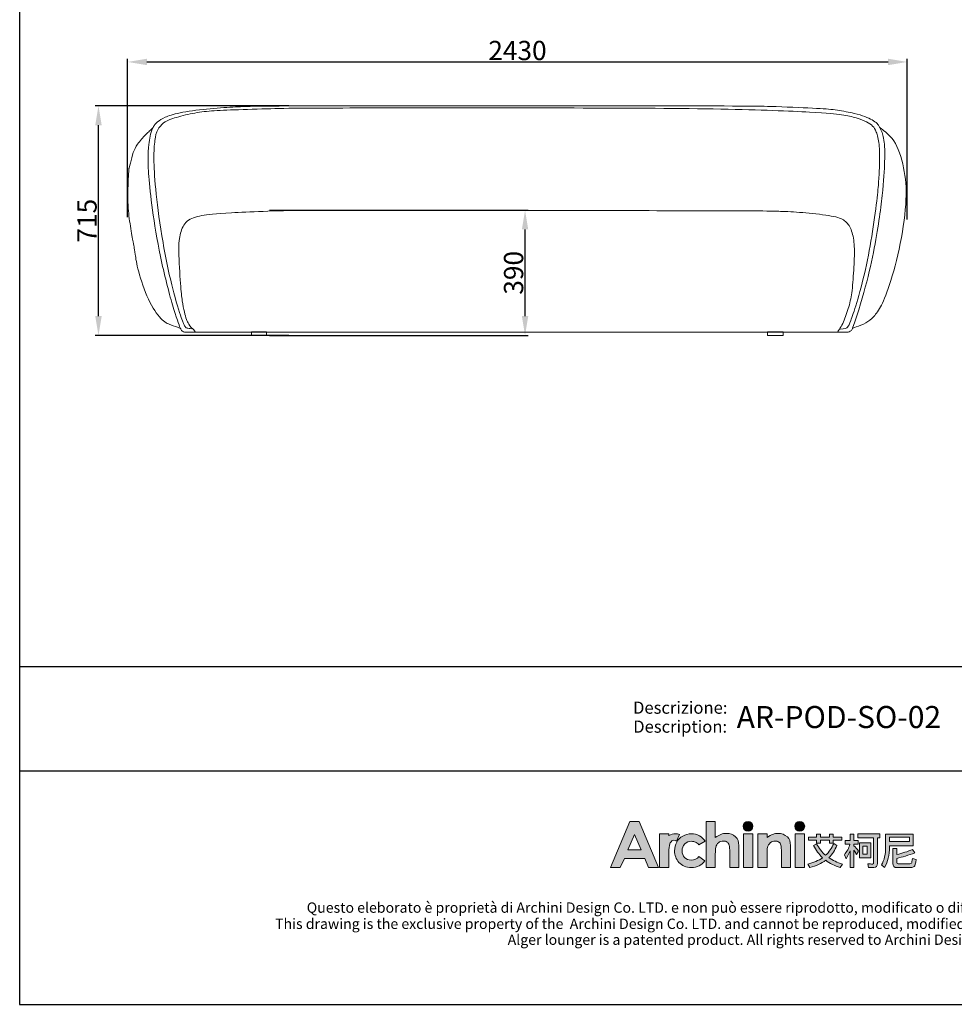
# Model space of a CAD drawing. Units: millimetres. Extents: x 1313 to 5881, y -2660 to 2999.
# Drawn here: x 1313 to 4226, y -2660 to 408 of the extents above; entities that cross this region are included whole.
import ezdxf
from ezdxf.enums import TextEntityAlignment as Align

# ---------------------------------------------------------------- set-up
doc = ezdxf.new("R2010")
doc.units = ezdxf.units.MM
doc.layers.add('_U+56FE_U+5C42 1', color=7, linetype='Continuous')
doc.layers.add('Cartiglio', color=7, linetype='Continuous')
doc.layers.add('图层 01', color=7, linetype='Continuous', true_color=0x000000)
doc.layers.add('图层1', color=1, linetype='Continuous', true_color=0xff0000)
doc.styles.add('ARIAL', font='Arial')
doc.styles.add('Arial Regular', font='arial.ttf')
doc.dimstyles.new('默认值', dxfattribs={"dimscale": 8, "dimtxt": 2.5, "dimasz": 1, "dimexe": 1, "dimexo": 0.5, "dimgap": 0.8, "dimtad": 1, "dimtoh": 1, "dimdec": 0, "dimzin": 1, "dimdsep": 46, "dimtxsty": 'Arial Regular', "dimcen": 2.5, "dimadec": 0, "dimazin": 1, "dimtfac": 1, "dimtdec": 0, "dimtofl": 0, "dimtmove": 0, "dimatfit": 3, "dimfxl": 0, "dimtolj": 1, "dimtzin": 1, "dimarcsym": 0})

# ---------------------------------------------------------------- blocks, each defined once
blk = doc.blocks.new('2415')
at = {"layer": '_U+56FE_U+5C42 1', "true_color": 0xffffff}
h = blk.add_hatch(color=7, dxfattribs=at)
h.dxf.hatch_style = 2
h.paths.add_polyline_path([(491.8, 5342.7), (501.8, 5342.7), (521.8, 5294.7), (511.5, 5294.7), (507.4, 5304.3), (486.3, 5304.3), (482, 5294.7), (471.8, 5294.7)])
h.paths.add_polyline_path([(496.9, 5329.1), (489.9, 5313), (503.8, 5313)])
h = blk.add_hatch(color=7, dxfattribs=at)
h.dxf.hatch_style = 2
edge = h.paths.add_edge_path()
edge.add_spline(control_points=[(571.2, 5342.7), (571.2, 5342.7), (580.7, 5342.7), (580.7, 5342.7), (580.7, 5342.7), (580.7, 5325.8), (580.7, 5325.8), (582.6, 5327.3), (584.5, 5328.4), (586.4, 5329.1), (588.3, 5329.9), (590.2, 5330.2), (592.2, 5330.2), (596, 5330.2), (599.2, 5329), (601.8, 5326.7), (604, 5324.6), (605.1, 5321.6), (605.1, 5317.6), (605.1, 5317.6), (605.1, 5294.7), (605.1, 5294.7), (605.1, 5294.7), (595.7, 5294.7), (595.7, 5294.7), (595.7, 5294.7), (595.7, 5309.9), (595.7, 5309.9), (595.7, 5313.9), (595.4, 5316.6), (595, 5318), (594.6, 5319.5), (593.9, 5320.5), (592.9, 5321.2), (591.8, 5321.9), (590.6, 5322.3), (589.1, 5322.3), (587.1, 5322.3), (585.4, 5321.7), (584, 5320.5), (582.6, 5319.3), (581.7, 5317.8), (581.1, 5315.7), (580.9, 5314.7), (580.7, 5312.3), (580.7, 5308.6), (580.7, 5308.6), (580.7, 5294.7), (580.7, 5294.7), (580.7, 5294.7), (571.2, 5294.7), (571.2, 5294.7), (571.2, 5294.7), (571.2, 5342.7), (571.2, 5342.7)], knot_values=[0, 0, 0, 0, 1, 1, 1, 2, 2, 2, 3, 3, 3, 4, 4, 4, 5, 5, 5, 6, 6, 6, 7, 7, 7, 8, 8, 8, 9, 9, 9, 10, 10, 10, 11, 11, 11, 12, 12, 12, 13, 13, 13, 14, 14, 14, 15, 15, 15, 16, 16, 16, 17, 17, 17, 18, 18, 18, 18], degree=3, periodic=0)
h = blk.add_hatch(color=7, dxfattribs=at)
h.dxf.hatch_style = 2
edge = h.paths.add_edge_path()
edge.add_spline(control_points=[(619.8, 5337.6), (619.8, 5334.8), (617.5, 5332.5), (614.7, 5332.5), (611.9, 5332.5), (609.6, 5334.8), (609.6, 5337.6), (609.6, 5340.4), (611.9, 5342.7), (614.7, 5342.7), (617.5, 5342.7), (619.8, 5340.4), (619.8, 5337.6)], knot_values=[0, 0, 0, 0, 1, 1, 1, 2, 2, 2, 3, 3, 3, 4, 4, 4, 4], degree=3, periodic=0)
h = blk.add_hatch(color=7, dxfattribs=at)
h.dxf.hatch_style = 2
edge = h.paths.add_edge_path()
edge.add_spline(control_points=[(673.5, 5337.6), (673.5, 5334.8), (671.2, 5332.5), (668.3, 5332.5), (665.5, 5332.5), (663.2, 5334.8), (663.2, 5337.6), (663.2, 5340.4), (665.5, 5342.7), (668.3, 5342.7), (671.2, 5342.7), (673.5, 5340.4), (673.5, 5337.6)], knot_values=[0, 0, 0, 0, 1, 1, 1, 2, 2, 2, 3, 3, 3, 4, 4, 4, 4], degree=3, periodic=0)
h = blk.add_hatch(color=7, dxfattribs=at)
h.dxf.hatch_style = 2
edge = h.paths.add_edge_path()
edge.add_spline(control_points=[(543.5, 5329), (542.3, 5329.5), (540.9, 5329.8), (539.6, 5329.9), (537.1, 5330), (534.6, 5329.3), (532.6, 5327.9), (532.6, 5327.9), (532.6, 5327.9), (532.6, 5327.8), (532.6, 5327.8), (532.6, 5329.8), (532.6, 5329.8), (532.6, 5329.8), (531.2, 5329.8), (531.2, 5329.8), (531.2, 5329.8), (522.9, 5329.8), (522.9, 5329.8), (522.9, 5329.8), (522.9, 5325.7), (522.9, 5325.7), (522.9, 5325.7), (522.9, 5294.7), (522.9, 5294.7), (522.9, 5294.7), (532.5, 5294.7), (532.5, 5294.7), (532.5, 5294.7), (532.5, 5309.1), (532.5, 5309.1), (532.5, 5309.1), (532.5, 5310.7), (532.5, 5310.7), (532.5, 5311.6), (532.5, 5312.4), (532.5, 5313.2), (532.7, 5316.7), (533.2, 5319.1), (534, 5320.5), (535, 5322.1), (536.3, 5323), (537.8, 5323), (538.5, 5323), (539.4, 5322.7), (540.5, 5322.2), (540.5, 5322.2), (543.5, 5329), (543.5, 5329), (543.5, 5329), (543.5, 5329), (543.5, 5329)], knot_values=[0, 0, 0, 0, 1, 1, 1, 2, 2, 2, 3, 3, 3, 4, 4, 4, 5, 5, 5, 6, 6, 6, 7, 7, 7, 8, 8, 8, 9, 9, 9, 10, 10, 10, 11, 11, 11, 12, 12, 12, 13, 13, 13, 14, 14, 14, 15, 15, 15, 16, 16, 16, 17, 17, 17, 17], degree=3, periodic=0)
h = blk.add_hatch(color=7, dxfattribs=at)
h.dxf.hatch_style = 2
edge = h.paths.add_edge_path()
edge.add_spline(control_points=[(570.2, 5322.2), (570.2, 5322.2), (563.7, 5318.4), (563.7, 5318.4), (562.5, 5319.7), (561.3, 5320.7), (560.1, 5321.2), (559, 5321.7), (557.6, 5322), (556, 5322), (553.1, 5322), (550.7, 5321.1), (548.9, 5319.2), (547.1, 5317.4), (546.2, 5315), (546.2, 5312.1), (546.2, 5309.2), (547.1, 5306.9), (548.8, 5305.1), (550.6, 5303.4), (552.8, 5302.5), (555.6, 5302.5), (559.1, 5302.5), (561.8, 5303.7), (563.7, 5306.3), (563.7, 5306.3), (569.9, 5301.8), (569.9, 5301.8), (566.5, 5297.1), (561.9, 5294.8), (555.8, 5294.8), (550.4, 5294.8), (546.1, 5296.6), (543, 5300), (540, 5303.5), (538.4, 5307.5), (538.4, 5312.2), (538.4, 5315.4), (539.2, 5318.4), (540.7, 5321.1), (542.2, 5323.8), (544.2, 5325.9), (546.9, 5327.4), (549.6, 5329), (552.6, 5329.8), (555.9, 5329.8), (559, 5329.8), (561.8, 5329.1), (564.2, 5327.8), (566.6, 5326.5), (568.6, 5324.6), (570.2, 5322.2)], knot_values=[0, 0, 0, 0, 1, 1, 1, 2, 2, 2, 3, 3, 3, 4, 4, 4, 5, 5, 5, 6, 6, 6, 7, 7, 7, 8, 8, 8, 9, 9, 9, 10, 10, 10, 11, 11, 11, 12, 12, 12, 13, 13, 13, 14, 14, 14, 15, 15, 15, 16, 16, 16, 17, 17, 17, 17], degree=3, periodic=0)
h = blk.add_hatch(color=7, dxfattribs=at)
h.dxf.hatch_style = 2
h.paths.add_polyline_path([(609.9, 5329.8), (619.5, 5329.8), (619.5, 5294.7), (609.9, 5294.7)])
h = blk.add_hatch(color=7, dxfattribs=at)
h.dxf.hatch_style = 2
edge = h.paths.add_edge_path()
edge.add_spline(control_points=[(624.8, 5329.8), (624.8, 5329.8), (634.4, 5329.8), (634.4, 5329.8), (634.4, 5329.8), (634.4, 5325.8), (634.4, 5325.8), (636.6, 5327.4), (638.6, 5328.6), (640.4, 5329.2), (642.1, 5329.9), (644, 5330.2), (645.8, 5330.2), (649.6, 5330.2), (652.8, 5329), (655.5, 5326.6), (657.7, 5324.6), (658.8, 5321.6), (658.8, 5317.6), (658.8, 5317.6), (658.8, 5294.7), (658.8, 5294.7), (658.8, 5294.7), (649.3, 5294.7), (649.3, 5294.7), (649.3, 5294.7), (649.3, 5309.9), (649.3, 5309.9), (649.3, 5314), (649.1, 5316.7), (648.7, 5318.1), (648.3, 5319.5), (647.6, 5320.5), (646.6, 5321.2), (645.5, 5321.9), (644.3, 5322.3), (642.8, 5322.3), (640.8, 5322.3), (639.2, 5321.7), (637.8, 5320.5), (636.4, 5319.3), (635.4, 5317.7), (634.9, 5315.6), (634.6, 5314.5), (634.4, 5312.2), (634.4, 5308.6), (634.4, 5308.6), (634.4, 5294.7), (634.4, 5294.7), (634.4, 5294.7), (624.8, 5294.7), (624.8, 5294.7), (624.8, 5294.7), (624.8, 5329.8), (624.8, 5329.8)], knot_values=[0, 0, 0, 0, 1, 1, 1, 2, 2, 2, 3, 3, 3, 4, 4, 4, 5, 5, 5, 6, 6, 6, 7, 7, 7, 8, 8, 8, 9, 9, 9, 10, 10, 10, 11, 11, 11, 12, 12, 12, 13, 13, 13, 14, 14, 14, 15, 15, 15, 16, 16, 16, 17, 17, 17, 18, 18, 18, 18], degree=3, periodic=0)
h = blk.add_hatch(color=7, dxfattribs=at)
h.dxf.hatch_style = 2
h.paths.add_polyline_path([(663.5, 5329.8), (673.2, 5329.8), (673.2, 5294.7), (663.5, 5294.7)])
at = {"layer": '_U+56FE_U+5C42 1'}
h = blk.add_hatch(color=7, dxfattribs=at)
h.dxf.hatch_style = 2
edge = h.paths.add_edge_path()
edge.add_spline(control_points=[(706.9, 5317.7), (704.9, 5312.7), (702.1, 5308.5), (698.5, 5305), (702.6, 5302.2), (707.3, 5300), (712.7, 5298.3), (712.7, 5298.3), (710.4, 5294.8), (710.4, 5294.8), (704.6, 5296.6), (699.6, 5299.1), (695.4, 5302.3), (690.8, 5298.8), (685.3, 5296.3), (678.9, 5294.7), (678.9, 5294.7), (676.8, 5298.4), (676.8, 5298.4), (682.7, 5299.8), (687.8, 5302), (692.1, 5305), (688.2, 5308.6), (685.1, 5312.8), (682.7, 5317.7), (682.7, 5317.7), (685.9, 5319.5), (685.9, 5319.5), (688.2, 5314.9), (691.4, 5310.9), (695.2, 5307.5), (698.9, 5310.9), (701.7, 5315), (703.6, 5319.7), (703.6, 5319.7), (706.9, 5317.7), (706.9, 5317.7)], knot_values=[0, 0, 0, 0, 1, 1, 1, 2, 2, 2, 3, 3, 3, 4, 4, 4, 5, 5, 5, 6, 6, 6, 7, 7, 7, 8, 8, 8, 9, 9, 9, 10, 10, 10, 11, 11, 11, 12, 12, 12, 12], degree=3, periodic=0)
h.paths.add_polyline_path([(677.3, 5326.3), (685.7, 5326.3), (685.7, 5329.5), (689.9, 5329.5), (689.9, 5326.3), (699.1, 5326.3), (699.1, 5329.5), (703.2, 5329.5), (703.2, 5326.3), (712, 5326.3), (712, 5323.1), (703.2, 5323.1), (703.2, 5319.9), (699.1, 5319.9), (699.1, 5323.1), (689.9, 5323.1), (689.9, 5319.9), (685.7, 5319.9), (685.7, 5323.1), (677.3, 5323.1)])
h = blk.add_hatch(color=7, dxfattribs=at)
h.dxf.hatch_style = 2
edge = h.paths.add_edge_path()
edge.add_spline(control_points=[(724.7, 5294.7), (724.7, 5294.7), (720.7, 5294.7), (720.7, 5294.7), (720.7, 5294.7), (720.7, 5312.2), (720.7, 5312.2), (719.5, 5309.2), (718.1, 5306.4), (716.4, 5303.9), (716.4, 5303.9), (714.7, 5308.1), (714.7, 5308.1), (717.4, 5311.3), (719.3, 5314.9), (720.5, 5318.9), (720.5, 5318.9), (715.7, 5318.9), (715.7, 5318.9), (715.7, 5318.9), (715.7, 5322.7), (715.7, 5322.7), (715.7, 5322.7), (720.7, 5322.7), (720.7, 5322.7), (720.7, 5322.7), (720.7, 5329.5), (720.7, 5329.5), (720.7, 5329.5), (724.7, 5329.5), (724.7, 5329.5), (724.7, 5329.5), (724.7, 5322.7), (724.7, 5322.7), (724.7, 5322.7), (729, 5322.7), (729, 5322.7), (729, 5322.7), (729, 5318.9), (729, 5318.9), (729, 5318.9), (724.7, 5318.9), (724.7, 5318.9), (724.7, 5318.9), (724.7, 5317.3), (724.7, 5317.3), (726.2, 5315.8), (727.8, 5314), (729.5, 5311.8), (729.5, 5311.8), (727.3, 5308.4), (727.3, 5308.4), (726.6, 5309.6), (725.8, 5311), (724.7, 5312.7), (724.7, 5312.7), (724.7, 5294.7), (724.7, 5294.7)], knot_values=[0, 0, 0, 0, 1, 1, 1, 2, 2, 2, 3, 3, 3, 4, 4, 4, 5, 5, 5, 6, 6, 6, 7, 7, 7, 8, 8, 8, 9, 9, 9, 10, 10, 10, 11, 11, 11, 12, 12, 12, 13, 13, 13, 14, 14, 14, 15, 15, 15, 16, 16, 16, 17, 17, 17, 18, 18, 18, 19, 19, 19, 19], degree=3, periodic=0)
edge = h.paths.add_edge_path()
edge.add_spline(control_points=[(728.8, 5329.6), (728.8, 5329.6), (751.5, 5329.6), (751.5, 5329.6), (751.5, 5329.6), (751.5, 5325.6), (751.5, 5325.6), (751.5, 5325.6), (749, 5325.6), (749, 5325.6), (749, 5325.6), (749, 5299.2), (749, 5299.2), (749, 5296.3), (747.8, 5294.8), (745.3, 5294.8), (745.3, 5294.8), (739.9, 5294.8), (739.9, 5294.8), (739.9, 5294.8), (739, 5298.7), (739, 5298.7), (741, 5298.5), (742.6, 5298.4), (743.9, 5298.4), (744.7, 5298.4), (745.1, 5299.1), (745.1, 5300.3), (745.1, 5300.3), (745.1, 5325.6), (745.1, 5325.6), (745.1, 5325.6), (728.8, 5325.6), (728.8, 5325.6), (728.8, 5325.6), (728.8, 5329.6), (728.8, 5329.6)], knot_values=[0, 0, 0, 0, 1, 1, 1, 2, 2, 2, 3, 3, 3, 4, 4, 4, 5, 5, 5, 6, 6, 6, 7, 7, 7, 8, 8, 8, 9, 9, 9, 10, 10, 10, 11, 11, 11, 12, 12, 12, 12], degree=3, periodic=0)
h.paths.add_polyline_path([(730.3, 5320.5), (742.1, 5320.5), (742.1, 5305), (730.3, 5305)])
h.paths.add_polyline_path([(738.4, 5308.6), (738.4, 5316.9), (733.9, 5316.9), (733.9, 5308.6)])
h = blk.add_hatch(color=7, dxfattribs=at)
h.dxf.hatch_style = 2
edge = h.paths.add_edge_path()
edge.add_spline(control_points=[(761.5, 5317.3), (761.5, 5317.3), (761.5, 5316.1), (761.5, 5316.1), (761.5, 5307.9), (759.8, 5300.8), (756.4, 5294.9), (756.4, 5294.9), (753.3, 5297.6), (753.3, 5297.6), (756.1, 5302.4), (757.5, 5308.5), (757.5, 5316.1), (757.5, 5316.1), (757.5, 5329.5), (757.5, 5329.5), (757.5, 5329.5), (786.3, 5329.5), (786.3, 5329.5), (786.3, 5329.5), (786.3, 5317.3), (786.3, 5317.3), (786.3, 5317.3), (761.5, 5317.3), (761.5, 5317.3)], knot_values=[0, 0, 0, 0, 1, 1, 1, 2, 2, 2, 3, 3, 3, 4, 4, 4, 5, 5, 5, 6, 6, 6, 7, 7, 7, 8, 8, 8, 8], degree=3, periodic=0)
h.paths.add_polyline_path([(782.3, 5326.3), (761.5, 5326.3), (761.5, 5321.7), (782.3, 5321.7)])
edge = h.paths.add_edge_path()
edge.add_spline(control_points=[(769.1, 5294.7), (766.4, 5294.7), (765, 5296.1), (765, 5299), (765, 5299), (765, 5314.6), (765, 5314.6), (765, 5314.6), (769, 5314.6), (769, 5314.6), (769, 5314.6), (769, 5308.3), (769, 5308.3), (774.9, 5309.6), (780.4, 5311.3), (785.5, 5313.5), (785.5, 5313.5), (787.9, 5310.1), (787.9, 5310.1), (781.2, 5307.5), (774.9, 5305.6), (769, 5304.3), (769, 5304.3), (769, 5299.9), (769, 5299.9), (769, 5299), (769.5, 5298.6), (770.4, 5298.6), (770.4, 5298.6), (782.6, 5298.6), (782.6, 5298.6), (783.4, 5298.6), (784, 5298.9), (784.3, 5299.4), (784.8, 5299.8), (785.1, 5301.5), (785.3, 5304.2), (785.3, 5304.2), (789.1, 5303), (789.1, 5303), (788.7, 5299), (788.1, 5296.6), (787.2, 5295.8), (786.4, 5295.1), (785.1, 5294.7), (783.4, 5294.7), (783.4, 5294.7), (769.1, 5294.7), (769.1, 5294.7)], knot_values=[0, 0, 0, 0, 1, 1, 1, 2, 2, 2, 3, 3, 3, 4, 4, 4, 5, 5, 5, 6, 6, 6, 7, 7, 7, 8, 8, 8, 9, 9, 9, 10, 10, 10, 11, 11, 11, 12, 12, 12, 13, 13, 13, 14, 14, 14, 15, 15, 15, 16, 16, 16, 16], degree=3, periodic=0)
at = {"layer": '_U+56FE_U+5C42 1', "color": 7, "lineweight": 0}
for p, q in [((677.3, 5326.3), (685.7, 5326.3)), ((677.3, 5323.1), (677.3, 5326.3)), ((685.7, 5326.3), (685.7, 5329.5)), ((685.7, 5329.5), (689.9, 5329.5)), ((689.9, 5329.5), (689.9, 5326.3)), ((689.9, 5326.3), (699.1, 5326.3)), ((699.1, 5326.3), (699.1, 5329.5)), ((699.1, 5329.5), (703.2, 5329.5)), ((703.2, 5329.5), (703.2, 5326.3)), ((703.2, 5326.3), (712, 5326.3)), ((712, 5326.3), (712, 5323.1)), ((782.3, 5326.3), (761.5, 5326.3)), ((761.5, 5326.3), (761.5, 5321.7)), ((782.3, 5321.7), (782.3, 5326.3)), ((685.7, 5323.1), (677.3, 5323.1)), ((685.7, 5319.9), (685.7, 5323.1)), ((689.9, 5319.9), (685.7, 5319.9)), ((699.1, 5323.1), (689.9, 5323.1)), ((689.9, 5323.1), (689.9, 5319.9)), ((699.1, 5319.9), (699.1, 5323.1)), ((703.2, 5319.9), (699.1, 5319.9)), ((712, 5323.1), (703.2, 5323.1)), ((703.2, 5323.1), (703.2, 5319.9)), ((730.3, 5320.5), (742.1, 5320.5)), ((730.3, 5305), (730.3, 5320.5)), ((738.4, 5316.9), (733.9, 5316.9)), ((733.9, 5316.9), (733.9, 5308.6)), ((738.4, 5308.6), (738.4, 5316.9)), ((742.1, 5320.5), (742.1, 5305)), ((761.5, 5321.7), (782.3, 5321.7)), ((742.1, 5305), (730.3, 5305)), ((733.9, 5308.6), (738.4, 5308.6))]:
    blk.add_line(p, q, dxfattribs=at)
at = {"layer": '_U+56FE_U+5C42 1', "lineweight": 0}
for points in [[(491.8, 5342.7), (501.8, 5342.7), (521.8, 5294.7), (511.5, 5294.7), (507.4, 5304.3), (486.3, 5304.3), (482, 5294.7), (471.8, 5294.7), (491.8, 5342.7)], [(496.9, 5329.1), (489.9, 5313), (503.8, 5313), (496.9, 5329.1)], [(609.9, 5329.8), (619.5, 5329.8), (619.5, 5294.7), (609.9, 5294.7), (609.9, 5329.8)], [(663.5, 5329.8), (673.2, 5329.8), (673.2, 5294.7), (663.5, 5294.7), (663.5, 5329.8)]]:
    blk.add_lwpolyline(points, dxfattribs=at)
for points, knots in [([(571.2, 5342.7), (571.2, 5342.7), (580.7, 5342.7), (580.7, 5342.7), (580.7, 5342.7), (580.7, 5325.8), (580.7, 5325.8), (582.6, 5327.3), (584.5, 5328.4), (586.4, 5329.1), (588.3, 5329.9), (590.2, 5330.2), (592.2, 5330.2), (596, 5330.2), (599.2, 5329), (601.8, 5326.7), (604, 5324.6), (605.1, 5321.6), (605.1, 5317.6), (605.1, 5317.6), (605.1, 5294.7), (605.1, 5294.7), (605.1, 5294.7), (595.7, 5294.7), (595.7, 5294.7), (595.7, 5294.7), (595.7, 5309.9), (595.7, 5309.9), (595.7, 5313.9), (595.4, 5316.6), (595, 5318), (594.6, 5319.5), (593.9, 5320.5), (592.9, 5321.2), (591.8, 5321.9), (590.6, 5322.3), (589.1, 5322.3), (587.1, 5322.3), (585.4, 5321.7), (584, 5320.5), (582.6, 5319.3), (581.7, 5317.8), (581.1, 5315.7), (580.9, 5314.7), (580.7, 5312.3), (580.7, 5308.6), (580.7, 5308.6), (580.7, 5294.7), (580.7, 5294.7), (580.7, 5294.7), (571.2, 5294.7), (571.2, 5294.7), (571.2, 5294.7), (571.2, 5342.7), (571.2, 5342.7)], [0, 0, 0, 0, 1, 1, 1, 2, 2, 2, 3, 3, 3, 4, 4, 4, 5, 5, 5, 6, 6, 6, 7, 7, 7, 8, 8, 8, 9, 9, 9, 10, 10, 10, 11, 11, 11, 12, 12, 12, 13, 13, 13, 14, 14, 14, 15, 15, 15, 16, 16, 16, 17, 17, 17, 18, 18, 18, 18]), ([(619.8, 5337.6), (619.8, 5334.8), (617.5, 5332.5), (614.7, 5332.5), (611.9, 5332.5), (609.6, 5334.8), (609.6, 5337.6), (609.6, 5340.4), (611.9, 5342.7), (614.7, 5342.7), (617.5, 5342.7), (619.8, 5340.4), (619.8, 5337.6)], [0, 0, 0, 0, 1, 1, 1, 2, 2, 2, 3, 3, 3, 4, 4, 4, 4]), ([(673.5, 5337.6), (673.5, 5334.8), (671.2, 5332.5), (668.3, 5332.5), (665.5, 5332.5), (663.2, 5334.8), (663.2, 5337.6), (663.2, 5340.4), (665.5, 5342.7), (668.3, 5342.7), (671.2, 5342.7), (673.5, 5340.4), (673.5, 5337.6)], [0, 0, 0, 0, 1, 1, 1, 2, 2, 2, 3, 3, 3, 4, 4, 4, 4]), ([(543.5, 5329), (542.3, 5329.5), (540.9, 5329.8), (539.6, 5329.9), (537.1, 5330), (534.6, 5329.3), (532.6, 5327.9), (532.6, 5327.9), (532.6, 5327.9), (532.6, 5327.8), (532.6, 5327.8), (532.6, 5329.8), (532.6, 5329.8), (532.6, 5329.8), (531.2, 5329.8), (531.2, 5329.8), (531.2, 5329.8), (522.9, 5329.8), (522.9, 5329.8), (522.9, 5329.8), (522.9, 5325.7), (522.9, 5325.7), (522.9, 5325.7), (522.9, 5294.7), (522.9, 5294.7), (522.9, 5294.7), (532.5, 5294.7), (532.5, 5294.7), (532.5, 5294.7), (532.5, 5309.1), (532.5, 5309.1), (532.5, 5309.1), (532.5, 5310.7), (532.5, 5310.7), (532.5, 5311.6), (532.5, 5312.4), (532.5, 5313.2), (532.7, 5316.7), (533.2, 5319.1), (534, 5320.5), (535, 5322.1), (536.3, 5323), (537.8, 5323), (538.5, 5323), (539.4, 5322.7), (540.5, 5322.2), (540.5, 5322.2), (543.5, 5329), (543.5, 5329), (543.5, 5329), (543.5, 5329), (543.5, 5329)], [0, 0, 0, 0, 1, 1, 1, 2, 2, 2, 3, 3, 3, 4, 4, 4, 5, 5, 5, 6, 6, 6, 7, 7, 7, 8, 8, 8, 9, 9, 9, 10, 10, 10, 11, 11, 11, 12, 12, 12, 13, 13, 13, 14, 14, 14, 15, 15, 15, 16, 16, 16, 17, 17, 17, 17]), ([(570.2, 5322.2), (570.2, 5322.2), (563.7, 5318.4), (563.7, 5318.4), (562.5, 5319.7), (561.3, 5320.7), (560.1, 5321.2), (559, 5321.7), (557.6, 5322), (556, 5322), (553.1, 5322), (550.7, 5321.1), (548.9, 5319.2), (547.1, 5317.4), (546.2, 5315), (546.2, 5312.1), (546.2, 5309.2), (547.1, 5306.9), (548.8, 5305.1), (550.6, 5303.4), (552.8, 5302.5), (555.6, 5302.5), (559.1, 5302.5), (561.8, 5303.7), (563.7, 5306.3), (563.7, 5306.3), (569.9, 5301.8), (569.9, 5301.8), (566.5, 5297.1), (561.9, 5294.8), (555.8, 5294.8), (550.4, 5294.8), (546.1, 5296.6), (543, 5300), (540, 5303.5), (538.4, 5307.5), (538.4, 5312.2), (538.4, 5315.4), (539.2, 5318.4), (540.7, 5321.1), (542.2, 5323.8), (544.2, 5325.9), (546.9, 5327.4), (549.6, 5329), (552.6, 5329.8), (555.9, 5329.8), (559, 5329.8), (561.8, 5329.1), (564.2, 5327.8), (566.6, 5326.5), (568.6, 5324.6), (570.2, 5322.2)], [0, 0, 0, 0, 1, 1, 1, 2, 2, 2, 3, 3, 3, 4, 4, 4, 5, 5, 5, 6, 6, 6, 7, 7, 7, 8, 8, 8, 9, 9, 9, 10, 10, 10, 11, 11, 11, 12, 12, 12, 13, 13, 13, 14, 14, 14, 15, 15, 15, 16, 16, 16, 17, 17, 17, 17]), ([(624.8, 5329.8), (624.8, 5329.8), (634.4, 5329.8), (634.4, 5329.8), (634.4, 5329.8), (634.4, 5325.8), (634.4, 5325.8), (636.6, 5327.4), (638.6, 5328.6), (640.4, 5329.2), (642.1, 5329.9), (644, 5330.2), (645.8, 5330.2), (649.6, 5330.2), (652.8, 5329), (655.5, 5326.6), (657.7, 5324.6), (658.8, 5321.6), (658.8, 5317.6), (658.8, 5317.6), (658.8, 5294.7), (658.8, 5294.7), (658.8, 5294.7), (649.3, 5294.7), (649.3, 5294.7), (649.3, 5294.7), (649.3, 5309.9), (649.3, 5309.9), (649.3, 5314), (649.1, 5316.7), (648.7, 5318.1), (648.3, 5319.5), (647.6, 5320.5), (646.6, 5321.2), (645.5, 5321.9), (644.3, 5322.3), (642.8, 5322.3), (640.8, 5322.3), (639.2, 5321.7), (637.8, 5320.5), (636.4, 5319.3), (635.4, 5317.7), (634.9, 5315.6), (634.6, 5314.5), (634.4, 5312.2), (634.4, 5308.6), (634.4, 5308.6), (634.4, 5294.7), (634.4, 5294.7), (634.4, 5294.7), (624.8, 5294.7), (624.8, 5294.7), (624.8, 5294.7), (624.8, 5329.8), (624.8, 5329.8)], [0, 0, 0, 0, 1, 1, 1, 2, 2, 2, 3, 3, 3, 4, 4, 4, 5, 5, 5, 6, 6, 6, 7, 7, 7, 8, 8, 8, 9, 9, 9, 10, 10, 10, 11, 11, 11, 12, 12, 12, 13, 13, 13, 14, 14, 14, 15, 15, 15, 16, 16, 16, 17, 17, 17, 18, 18, 18, 18])]:
    blk.add_open_spline(points, degree=3, knots=knots, dxfattribs=at)
at = {"layer": '_U+56FE_U+5C42 1', "color": 7, "lineweight": 0}
for points in [[(720.7, 5322.7), (720.7, 5322.7), (720.7, 5329.5), (720.7, 5329.5)], [(720.7, 5329.5), (720.7, 5329.5), (724.7, 5329.5), (724.7, 5329.5)], [(724.7, 5329.5), (724.7, 5329.5), (724.7, 5322.7), (724.7, 5322.7)], [(728.8, 5329.6), (728.8, 5329.6), (751.5, 5329.6), (751.5, 5329.6)], [(728.8, 5325.6), (728.8, 5325.6), (728.8, 5329.6), (728.8, 5329.6)], [(745.1, 5325.6), (745.1, 5325.6), (728.8, 5325.6), (728.8, 5325.6)], [(745.1, 5300.3), (745.1, 5300.3), (745.1, 5325.6), (745.1, 5325.6)], [(751.5, 5325.6), (751.5, 5325.6), (749, 5325.6), (749, 5325.6)], [(749, 5325.6), (749, 5325.6), (749, 5299.2), (749, 5299.2)], [(751.5, 5329.6), (751.5, 5329.6), (751.5, 5325.6), (751.5, 5325.6)], [(757.5, 5316.1), (757.5, 5316.1), (757.5, 5329.5), (757.5, 5329.5)], [(757.5, 5329.5), (757.5, 5329.5), (786.3, 5329.5), (786.3, 5329.5)], [(786.3, 5329.5), (786.3, 5329.5), (786.3, 5317.3), (786.3, 5317.3)], [(682.7, 5317.7), (682.7, 5317.7), (685.9, 5319.5), (685.9, 5319.5)], [(692.1, 5305), (688.2, 5308.6), (685.1, 5312.8), (682.7, 5317.7)], [(685.9, 5319.5), (688.2, 5314.9), (691.4, 5310.9), (695.2, 5307.5)], [(695.2, 5307.5), (698.9, 5310.9), (701.7, 5315), (703.6, 5319.7)], [(706.9, 5317.7), (704.9, 5312.7), (702.1, 5308.5), (698.5, 5305)], [(703.6, 5319.7), (703.6, 5319.7), (706.9, 5317.7), (706.9, 5317.7)], [(714.7, 5308.1), (717.4, 5311.3), (719.3, 5314.9), (720.5, 5318.9)], [(715.7, 5318.9), (715.7, 5318.9), (715.7, 5322.7), (715.7, 5322.7)], [(715.7, 5322.7), (715.7, 5322.7), (720.7, 5322.7), (720.7, 5322.7)], [(720.5, 5318.9), (720.5, 5318.9), (715.7, 5318.9), (715.7, 5318.9)], [(724.7, 5322.7), (724.7, 5322.7), (729, 5322.7), (729, 5322.7)], [(729, 5318.9), (729, 5318.9), (724.7, 5318.9), (724.7, 5318.9)], [(724.7, 5318.9), (724.7, 5318.9), (724.7, 5317.3), (724.7, 5317.3)], [(724.7, 5317.3), (726.2, 5315.8), (727.8, 5314), (729.5, 5311.8)], [(729, 5322.7), (729, 5322.7), (729, 5318.9), (729, 5318.9)], [(753.3, 5297.6), (756.1, 5302.4), (757.5, 5308.5), (757.5, 5316.1)], [(761.5, 5316.1), (761.5, 5307.9), (759.8, 5300.8), (756.4, 5294.9)], [(761.5, 5317.3), (761.5, 5317.3), (761.5, 5316.1), (761.5, 5316.1)], [(786.3, 5317.3), (786.3, 5317.3), (761.5, 5317.3), (761.5, 5317.3)], [(676.8, 5298.4), (682.7, 5299.8), (687.8, 5302), (692.1, 5305)], [(698.5, 5305), (702.6, 5302.2), (707.3, 5300), (712.7, 5298.3)], [(716.4, 5303.9), (716.4, 5303.9), (714.7, 5308.1), (714.7, 5308.1)], [(720.7, 5312.2), (719.5, 5309.2), (718.1, 5306.4), (716.4, 5303.9)], [(720.7, 5294.7), (720.7, 5294.7), (720.7, 5312.2), (720.7, 5312.2)], [(727.3, 5308.4), (726.6, 5309.6), (725.8, 5311), (724.7, 5312.7)], [(724.7, 5312.7), (724.7, 5312.7), (724.7, 5294.7), (724.7, 5294.7)], [(729.5, 5311.8), (729.5, 5311.8), (727.3, 5308.4), (727.3, 5308.4)], [(765, 5299), (765, 5299), (765, 5314.6), (765, 5314.6)], [(765, 5314.6), (765, 5314.6), (769, 5314.6), (769, 5314.6)], [(769, 5314.6), (769, 5314.6), (769, 5308.3), (769, 5308.3)], [(769, 5308.3), (774.9, 5309.6), (780.4, 5311.3), (785.5, 5313.5)], [(787.9, 5310.1), (781.2, 5307.5), (774.9, 5305.6), (769, 5304.3)], [(785.5, 5313.5), (785.5, 5313.5), (787.9, 5310.1), (787.9, 5310.1)], [(678.9, 5294.7), (678.9, 5294.7), (676.8, 5298.4), (676.8, 5298.4)], [(695.4, 5302.3), (690.8, 5298.8), (685.3, 5296.3), (678.9, 5294.7)], [(710.4, 5294.8), (704.6, 5296.6), (699.6, 5299.1), (695.4, 5302.3)], [(712.7, 5298.3), (712.7, 5298.3), (710.4, 5294.8), (710.4, 5294.8)], [(724.7, 5294.7), (724.7, 5294.7), (720.7, 5294.7), (720.7, 5294.7)], [(739.9, 5294.8), (739.9, 5294.8), (739, 5298.7), (739, 5298.7)], [(745.3, 5294.8), (745.3, 5294.8), (739.9, 5294.8), (739.9, 5294.8)], [(749, 5299.2), (749, 5296.3), (747.8, 5294.8), (745.3, 5294.8)], [(756.4, 5294.9), (756.4, 5294.9), (753.3, 5297.6), (753.3, 5297.6)], [(769.1, 5294.7), (766.4, 5294.7), (765, 5296.1), (765, 5299)], [(769, 5304.3), (769, 5304.3), (769, 5299.9), (769, 5299.9)], [(769, 5299.9), (769, 5299), (769.5, 5298.6), (770.4, 5298.6)], [(783.4, 5294.7), (783.4, 5294.7), (769.1, 5294.7), (769.1, 5294.7)], [(770.4, 5298.6), (770.4, 5298.6), (782.6, 5298.6), (782.6, 5298.6)], [(782.6, 5298.6), (783.4, 5298.6), (784, 5298.9), (784.3, 5299.4)], [(787.2, 5295.8), (786.4, 5295.1), (785.1, 5294.7), (783.4, 5294.7)], [(784.3, 5299.4), (784.8, 5299.8), (785.1, 5301.5), (785.3, 5304.2)], [(785.3, 5304.2), (785.3, 5304.2), (789.1, 5303), (789.1, 5303)], [(789.1, 5303), (788.7, 5299), (788.1, 5296.6), (787.2, 5295.8)]]:
    blk.add_open_spline(points, degree=3, dxfattribs=at)
blk.add_open_spline([(739, 5298.7), (741, 5298.5), (742.6, 5298.4), (743.9, 5298.4), (744.7, 5298.4), (745.1, 5299.1), (745.1, 5300.3)], degree=3, knots=[7, 7, 7, 7, 8, 8, 8, 9, 9, 9, 9], dxfattribs=at)
blk = doc.blocks.new('1111')
for p, q in [((6507.3, -3036.6), (6507.3, -5851.5)), ((6507.3, -5327.7), (8779.6, -5327.7)), ((6507.3, -5489.5), (8779.6, -5489.5)), ((6507.3, -5851.5), (8779.6, -5851.5))]:
    blk.add_line(p, q)
blk = doc.blocks.new('*D43')
at = {"layer": 'Defpoints', "color": 0, "transparency": 16777216}
for p in [(4079.1, 276.3), (1649.1, -217.6), (4079.1, -224.3)]:
    blk.add_point(p, dxfattribs=at)
at = {"layer": '图层1', "color": 0, "lineweight": -2, "transparency": 16777216}
for p, q in [((1649.1, -207.6), (1649.1, 286.3)), ((1709.1, 276.3), (4019.1, 276.3)), ((4079.1, -214.3), (4079.1, 286.3))]:
    blk.add_line(p, q, dxfattribs=at)
at = {"layer": '图层1', "color": 0, "transparency": 16777216}
for points in [[(1709.1, 286.3), (1709.1, 266.3), (1649.1, 276.3)], [(4019.1, 286.3), (4019.1, 266.3), (4079.1, 276.3)]]:
    blk.add_solid(points, dxfattribs=at)
at = {"layer": '图层1', "color": 0, "lineweight": 9, "transparency": 16777216, "insert": (2864.1, 311.9), "char_height": 60, "attachment_point": 5, "style": 'Arial Regular'}
blk.add_mtext('\\A1;2430', dxfattribs=at)
blk = doc.blocks.new('*D44')
at = {"layer": 'Defpoints', "color": 0, "transparency": 16777216}
for p in [(1558.2, 139.1), (2162, 139.1), (2162, -575.9)]:
    blk.add_point(p, dxfattribs=at)
at = {"layer": '图层1', "color": 0, "lineweight": -2, "transparency": 16777216}
for p, q in [((2152, 139.1), (1548.2, 139.1)), ((1558.2, -515.9), (1558.2, 79.1)), ((2152, -575.9), (1548.2, -575.9))]:
    blk.add_line(p, q, dxfattribs=at)
at = {"layer": '图层1', "color": 0, "transparency": 16777216}
for points in [[(1548.2, 79.1), (1568.2, 79.1), (1558.2, 139.1)], [(1548.2, -515.9), (1568.2, -515.9), (1558.2, -575.9)]]:
    blk.add_solid(points, dxfattribs=at)
at = {"layer": '图层1', "color": 0, "lineweight": 9, "transparency": 16777216, "insert": (1522.6, -218.4), "char_height": 60, "attachment_point": 5, "rotation": 90, "style": 'Arial Regular'}
blk.add_mtext('\\A1;715', dxfattribs=at)
blk = doc.blocks.new('*D45')
at = {"layer": 'Defpoints', "color": 0, "transparency": 16777216}
for p in [(2081.4, -185.9), (2887.7, -185.9), (2081.4, -575.9)]:
    blk.add_point(p, dxfattribs=at)
at = {"layer": '图层1', "color": 0, "lineweight": -2, "transparency": 16777216}
for p, q in [((2091.4, -185.9), (2897.7, -185.9)), ((2887.7, -515.9), (2887.7, -245.9)), ((2091.4, -575.9), (2897.7, -575.9))]:
    blk.add_line(p, q, dxfattribs=at)
at = {"layer": '图层1', "color": 0, "transparency": 16777216}
for points in [[(2877.7, -245.9), (2897.7, -245.9), (2887.7, -185.9)], [(2877.7, -515.9), (2897.7, -515.9), (2887.7, -575.9)]]:
    blk.add_solid(points, dxfattribs=at)
at = {"layer": '图层1', "color": 0, "lineweight": 9, "transparency": 16777216, "insert": (2852, -380.9), "char_height": 60, "attachment_point": 5, "rotation": 90, "style": 'Arial Regular'}
blk.add_mtext('\\A1;390', dxfattribs=at)

msp = doc.modelspace()

# ---------------------------------------------------------------- linework, layer by layer
at = {"layer": '图层 01', "color": 0, "lineweight": 9}
for points in [[(2034.995, -575.924), (2081.385, -575.924), (2081.385, -564.754), (2034.995, -564.754)], [(3692.011, -575.924), (3643.865, -575.924), (3643.865, -564.754), (3692.011, -564.754)]]:
    msp.add_lwpolyline(points, close=True, dxfattribs=at)
for points in [[(1652.006, -73.899, 9457.348), (1651.088, -90.701, 9457.348), (1647.657, -157.065, 9457.348), (1654.74, -219.413, 9457.348), (1665.87, -283.757, 9457.348), (1669.258, -299.749, 9457.348), (1671.957, -317.995, 9457.348), (1679.282, -369.69, 9457.348), (1712.44, -469.28, 9457.348), (1754.851, -531.225, 9457.348), (1783.553, -543.657, 9457.348), (1813.656, -553.665, 9457.348), (1814.097, -554.273, 9457.348), (1814.715, -556.099, 9457.348), (1816.92, -560.795, 9457.348), (1819.831, -562.969, 9457.348), (1826.446, -565.926, 9457.348), (1831.076, -565.851, 9457.348), (2290.83, -565.851, 9457.348), (3878.899, -565.851, 9457.348), (3892.479, -565.721, 9457.348), (3897.909, -565.158, 9457.348), (3904.196, -561.284, 9457.348), (3906.197, -559.241, 9457.348), (3908.054, -553.465, 9457.348), (3908.652, -553.172, 9457.348), (3944.018, -541.158, 9457.348), (3969.07, -525.151, 9457.348), (3991.536, -496.843, 9457.348), (4017.148, -443.109, 9457.348), (4056.381, -310.757, 9457.348), (4078.753, -157.773, 9457.348), (4073.517, -66.733, 9457.348), (4045.909, 32.284, 9457.348), (3994.35, 70.987, 9457.348), (3993.379, 71.596, 9457.348), (3992.409, 73.509, 9457.348), (3986.189, 84.465, 9457.348), (3971.018, 95.683, 9457.348), (3947.997, 106.379, 9457.348), (3917.831, 115.509, 9457.348), (3859.049, 126.977, 9457.348), (3812.4, 131.351, 9457.348), (3668.162, 137.634, 9457.348), (3537.534, 139.892, 9457.348), (2118.66, 139.892, 9457.348), (2032.824, 137.819, 9457.348), (1982.702, 136.298, 9457.348), (1896.385, 130.502, 9457.348), (1803.872, 117.802, 9457.348), (1763.42, 103.959, 9457.348), (1740.079, 88.888, 9457.348), (1731.415, 78.204, 9457.348), (1728.102, 70.664, 9457.348), (1727.813, 70.08, 9457.348), (1727.06, 69.909, 9457.348), (1697.605, 43.26, 9457.348), (1673.073, 11.776, 9457.348), (1664.609, -10.314, 9457.348), (1654.319, -52.202, 9457.348), (1653.167, -56.256, 9457.348), (1652.925, -57.097, 9457.348), (1652.006, -73.899, 9457.348)], [(3869.369, -556.414, 9457.348), (3885.811, -556.164, 9457.348), (3893.906, -551.675, 9457.348), (3900.736, -535.714, 9457.348), (3919.961, -483.841, 9457.348), (3949.982, -371.026, 9457.348), (3971.877, -252.299, 9457.348), (3986.857, -134.398, 9457.348), (3990.292, -92.525, 9457.348), (3993.415, -32.794, 9457.348), (3992.478, 21.395, 9457.348), (3982.484, 62.037, 9457.348), (3972.364, 76.459, 9457.348), (3953.718, 90.398, 9457.348), (3921.548, 102.114, 9457.348), (3878.314, 112.215, 9457.348), (3809.263, 118.881, 9457.348), (3527.382, 131.222, 9457.348), (3066.212, 132.991, 9457.348), (2620.234, 132.856, 9457.348), (2187.615, 132.856, 9457.348), (2102.366, 130.67, 9457.348), (1972.59, 126.992, 9457.348), (1899.418, 123.536, 9457.348), (1846.144, 115.859, 9457.348), (1782.83, 98.891, 9457.348), (1760.701, 87.78, 9457.348), (1740.695, 66.072, 9457.348), (1733.612, 36.145, 9457.348), (1729.565, -19.969, 9457.348), (1734.118, -110, 9457.348), (1752.784, -260.535, 9457.348), (1789.6, -442.079, 9457.348), (1820.608, -532.344, 9457.348), (1826.173, -548.055, 9457.348), (1832.75, -553.542, 9457.348), (1842.616, -555.038, 9457.348), (1848.434, -555.038, 9457.348)], [(1726.262, 68.714, 9457.348), (1720.328, 55.475, 9457.348), (1713.77, 15.449, 9457.348), (1712.521, -20.574, 9457.348), (1713.458, -71.685, 9457.348), (1724.388, -178.523, 9457.348), (1748.376, -326.119, 9457.348), (1791.736, -499.229, 9457.348), (1809.562, -542.459, 9457.348), (1812.636, -552.559, 9457.348)], [(3993.91, 70.54, 9457.348), (4000.215, 58.443, 9457.348), (4002.861, 48.546, 9457.348), (4007.862, 30.288, 9457.348), (4009.791, -16.611, 9457.348), (4005.349, -112.717, 9457.348), (3984.723, -273.775, 9457.348), (3945.938, -448.048, 9457.348), (3908.225, -552.962, 9457.348)], [(1859.608, -563.623, 9457.348), (1839.87, -544.871, 9457.348), (1831.459, -524.875, 9457.348), (1826.293, -505.783, 9457.348), (1818.917, -468.626, 9457.348), (1814.585, -427.362, 9457.348), (1806.062, -301.779, 9457.348), (1812.231, -256.584, 9457.348), (1829.581, -216.024, 9457.348), (1877.004, -201.345, 9457.348), (1942.934, -194.779, 9457.348), (2187.963, -183.422, 9457.348), (2539.826, -187.057, 9457.348), (3609.754, -187.057, 9457.348), (3690.08, -189.25, 9457.348), (3758.999, -193.052, 9457.348), (3852.342, -203.443, 9457.348), (3885.48, -216.369, 9457.348), (3905.464, -242.726, 9457.348), (3915.583, -289.613, 9457.348), (3913.596, -350.128, 9457.348), (3908.292, -434.152, 9457.348), (3899.944, -479.518, 9457.348), (3882.702, -529.973, 9457.348), (3869.705, -555.643, 9457.348), (3862.329, -563.855, 9457.348)]]:
    msp.add_open_spline(points, degree=3, dxfattribs=at)

# ---------------------------------------------------------------- block references
for name, p, xscale, yscale, zscale in [('1111', (-11771.537, 9105.004), 2.010680272293601, 2.010680272293601, 2.010680272293601), ('2415', (1737.46, -18128.677), 3.001929561092168, 3.001929561092168, 3.001929561092168)]:
    msp.add_blockref(name, p, dxfattribs=dict(xscale=xscale, yscale=yscale, zscale=zscale))

# ---------------------------------------------------------------- texts
at = {"layer": 'Cartiglio', "color": 7, "style": 'ARIAL'}
for s, height, p in [('Descrizione:', 37.99174, (3224.101, -1754.953)), ('AR-POD-SO-02', 68.75912, (3547.201, -1799.598)), ('Description:', 37.99174, (3224.675, -1814.032))]:
    msp.add_text(s, height=height, dxfattribs=at).set_placement(p)
for s, p in [('Questo eleborato è proprietà di Archini Design Co. LTD. e non può essere riprodotto, modificato o diffuso a terzi  senza autorizzazione scritta.', (3644.599, -2342.907)), ('This drawing is the exclusive property of the  Archini Design Co. LTD. and cannot be reproduced, modified or distributed without written authorization.', (3644.599, -2393.356))]:
    msp.add_text(s, height=32.230838, dxfattribs=at).set_placement(p, align=Align.TOP_CENTER)
at = {"layer": 'Cartiglio', "color": 7, "insert": (2833.516, -2442.874), "char_height": 32.23084, "attachment_point": 1, "style": 'ARIAL'}
msp.add_mtext_dynamic_manual_height_columns('Alger lounger is a patented product. All rights reserved to Archini Design Co. LTD.', width=2557.20676, gutter_width=1.667, heights=[0], dxfattribs=at)

# ---------------------------------------------------------------- dimensions: what is measured, and where the dimension line sits
at = {"layer": '图层1', "color": 0, "lineweight": 9}
dim = msp.add_linear_dim(base=(4079.145, 276.274), p1=(1649.145, -217.613), p2=(4079.145, -224.306), dimstyle='默认值', override={"dimscale": 20, "dimtxt": 3, "dimasz": 3, "dimexe": 0.5, "dimexo": 0.5, "dimgap": 0.25, "dimtad": 1, "dimtih": 0, "dimtoh": 0, "dimdec": 2, "dimlfac": 1, "dimzin": 8, "dimtxsty": 'Arial Regular', "dimsah": 0, "dimcen": 0.5, "dimadec": 2, "dimazin": 1, "dimtix": 0, "dimtmove": 0, "dimtzin": 1}, dxfattribs=at)
dim.commit()
dim.dimension.update_dxf_attribs({"geometry": '*D43', "text_midpoint": (2864.145, 311.929)})
for base, p1, p2, picture, middle in [((1558.241, 139.076, 9457.348), (2161.979, -575.924, 9457.348), (2161.979, 139.076, 9457.348), '*D44', (1522.606, -218.424, 9457.348)), ((2887.68, -185.924, 9457.348), (2081.385, -575.924, 9457.348), (2081.385, -185.924, 9457.348), '*D45', (2852.025, -380.924, 9457.348))]:
    dim = msp.add_linear_dim(base=base, p1=p1, p2=p2, angle=90, dimstyle='默认值', override={"dimscale": 20, "dimtxt": 3, "dimasz": 3, "dimexe": 0.5, "dimexo": 0.5, "dimgap": 0.25, "dimtad": 1, "dimtih": 0, "dimtoh": 0, "dimdec": 2, "dimlfac": 1, "dimzin": 8, "dimtxsty": 'Arial Regular', "dimsah": 0, "dimcen": 0.5, "dimadec": 2, "dimazin": 1, "dimtix": 0, "dimtmove": 0, "dimtzin": 1}, dxfattribs=at)
    dim.commit()
    dim.dimension.update_dxf_attribs({"geometry": picture, "text_midpoint": middle})

doc.saveas('drawing.dxf')
